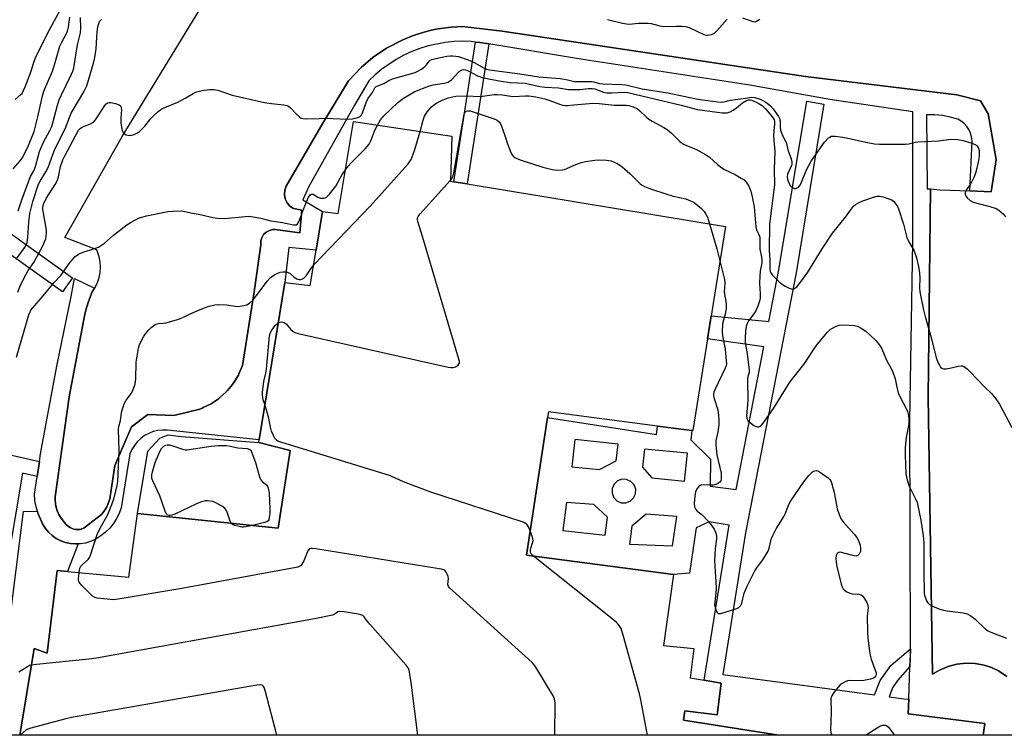
# Model space of a CAD drawing. Units: inches. Extents: x 1273762 to 1279762, y 505452 to 509453.
# Drawn here: x 1276090 to 1276430, y 505453 to 505700 of the extents above; entities that cross this region are included whole.
import ezdxf

# ---------------------------------------------------------------- set-up
doc = ezdxf.new("R2010")
doc.units = ezdxf.units.IN
doc.header["$MEASUREMENT"] = 0
for name, color, linetype in [('BLDG-Footprint', 5, 'Continuous'), ('CULTRL-Pad', 6, 'Continuous'), ('TRANS-Non Street Sidewalk', 7, 'Continuous'), ('TRANS-Parking Lot', 4, 'Continuous'), ('TRANS-Street Sidewalk', 7, 'Continuous'), ('Undefined', 1, 'Continuous')]:
    doc.layers.add(name, color=color, linetype=linetype)

msp = doc.modelspace()

# ---------------------------------------------------------------- linework, layer by layer
at = {"layer": 'BLDG-Footprint', "elevation": 349.88}
msp.add_lwpolyline([(1276244.19, 505643.2), (1276333.51, 505628.5), (1276322.23, 505557.94), (1276321.94, 505557.98), (1276310.08, 505559.51), (1276272.38, 505564.4), (1276272.07, 505562.41), (1276264.7, 505514.89), (1276315.62, 505508.14), (1276312.16, 505483.62), (1276322.59, 505482.61), (1276321.33, 505472.43), (1276326.16, 505471.63), (1276332.04, 505470.66), (1276330.64, 505459.67), (1276319.5, 505461.13), (1276319.03, 505457.85), (1276351.96, 505452.63), (1276089.68, 505452.66), (1276094.56, 505482.62), (1276099.11, 505481.01), (1276102.49, 505509.57), (1276106.15, 505509.23), (1276127.34, 505507.28), (1276130.33, 505529.27), (1276178.96, 505524.22), (1276183.08, 505551.09), (1276172.19, 505553.83), (1276172.33, 505554.71), (1276181.24, 505609.08), (1276190.03, 505608.03), (1276192.05, 505620.3), (1276194.25, 505633.68), (1276199.69, 505633.01), (1276204.96, 505664.77), (1276238.97, 505659.64), (1276238.48, 505644.14), (1276239.61, 505643.95)], close=True, dxfattribs=at)
at = {"layer": 'CULTRL-Pad'}
msp.add_lwpolyline([(1276183.08, 505551.09), (1276178.96, 505524.22), (1276130.33, 505529.27), (1276133.92, 505550.79), (1276138.01, 505555.3), (1276140.89, 505556.47), (1276145.35, 505555.92), (1276172.19, 505553.83)], close=True, dxfattribs=at)
at = {"layer": 'TRANS-Non Street Sidewalk'}
msp.add_lwpolyline([(1276251.76, 505691.55), (1276244.19, 505643.2), (1276239.61, 505643.95), (1276247.18, 505692.21), (1276248.67, 505692.03)], close=True, dxfattribs=at)
for points in [[(1276086.3, 505549.51), (1276096.4, 505547.28), (1276095.59, 505542.08), (1276090.56, 505543.19), (1276082.54, 505495.83)], [(1276085.88, 505489.64), (1276090.92, 505529.99), (1276095.68, 505530.08), (1276095.9, 505529.4), (1276096.72, 505527.3), (1276097.42, 505525.69), (1276098.37, 505524.22), (1276099.5, 505522.88), (1276100.79, 505521.69), (1276102.22, 505520.69), (1276103.78, 505519.87), (1276105.42, 505519.27), (1276107.13, 505518.88), (1276108.88, 505518.77), (1276109.76, 505518.75), (1276106.15, 505509.23), (1276102.49, 505509.57), (1276099.11, 505481.01), (1276094.56, 505482.62), (1276089.68, 505452.66), (1276076.29, 505452.66)]]:
    msp.add_lwpolyline(points, dxfattribs=at)
for points in [[(1276397.43, 505482.55, 0), (1276397.29, 505476.39, 0), (1276392.99, 505471.6, 0), (1276391.26, 505469.04, 0), (1276390.07, 505465.95, 0), (1276395.15, 505465.27, 0), (1276396.87, 505465.15, 0), (1276396.69, 505460.05, 0), (1276423.15, 505456.71, 0), (1276422.59, 505452.62, 0), (1276351.98, 505452.63, 0), (1276351.96, 505452.63, 0), (1276319.03, 505457.85, 0), (1276319.5, 505461.13, 0), (1276330.64, 505459.67, 0), (1276332.04, 505470.66, 0), (1276326.15, 505471.63, 0), (1276334.81, 505525.22, 0), (1276327.92, 505526.34, 0), (1276323.37, 505524.35, 0), (1276321.09, 505508.62, 0), (1276315.62, 505508.14, 0), (1276264.7, 505514.89, 0), (1276272.07, 505562.41, 0), (1276309.67, 505556.57, 0), (1276310.08, 505559.51, 0), (1276321.94, 505557.98, 0), (1276321.53, 505554.78, 0), (1276328.36, 505548.02, 0), (1276328.27, 505538.73, 0), (1276337.21, 505537.55, 0), (1276346.81, 505586.83, 0), (1276327.3, 505589.64, 0), (1276328.57, 505597.62, 0), (1276348.52, 505595.61, 0), (1276352.02, 505613.52, 0), (1276361.61, 505671.74, 0), (1276367.53, 505670.77, 0), (1276357.91, 505612.41, 0), (1276340.42, 505522.64, 0), (1276332.56, 505473.69, 0), (1276385, 505466.63, 0), (1276387.04, 505471.51, 0), (1276390.69, 505476.71, 0)], [(1276295.8, 505547.43, 0), (1276296.42, 505553.2, 0), (1276281.46, 505554.81, 0), (1276280.45, 505545.36, 0), (1276290, 505544.45, 0)], [(1276308.09, 505541.62, 0), (1276319.34, 505540.41, 0), (1276320.37, 505550.17, 0), (1276305.59, 505551.46, 0), (1276304.85, 505545.28, 0)], [(1276297.5, 505533.01, 0), (1276299.11, 505532.96, 0), (1276300.62, 505533.53, 0), (1276301.79, 505534.64, 0), (1276302.45, 505536.11, 0), (1276302.49, 505537.72, 0), (1276301.92, 505539.22, 0), (1276300.81, 505540.39, 0), (1276299.34, 505541.05, 0), (1276297.73, 505541.1, 0), (1276296.23, 505540.53, 0), (1276295.06, 505539.42, 0), (1276294.4, 505537.95, 0), (1276294.35, 505536.34, 0), (1276294.92, 505534.84, 0), (1276296.03, 505533.66, 0)], [(1276292.7, 505528.01, 0), (1276287.99, 505532.44, 0), (1276278.61, 505533.12, 0), (1276277.33, 505523.4, 0), (1276291.99, 505521.76, 0)], [(1276316.67, 505528.2, 0), (1276306.11, 505529, 0), (1276301.16, 505524.86, 0), (1276300.33, 505518.69, 0), (1276315.27, 505518.14, 0)]]:
    msp.add_polyline3d(points, close=True, dxfattribs=at)
at = {"layer": 'TRANS-Parking Lot'}
msp.add_polyline3d([(1276430.79, 505472.99, 0), (1276428.25, 505474.66, 0), (1276427.87, 505474.88, 0), (1276425.53, 505476.03, 0), (1276425.12, 505476.2, 0), (1276422.98, 505476.89, 0), (1276419.86, 505477.43, 0), (1276416.69, 505477.52, 0), (1276413.54, 505477.17, 0), (1276410.46, 505476.39, 0), (1276407.53, 505475.18, 0), (1276405.12, 505473.8, 0), (1276403.53, 505569.43, 0), (1276404.36, 505641.5, 0), (1276407.73, 505641.11, 0), (1276418.03, 505640.75, 0), (1276425.37, 505640.49, 0), (1276427.1, 505651.61, 0), (1276424.33, 505667.37, 0), (1276421.67, 505671.87, 0), (1276413.44, 505673.91, 0), (1276361.15, 505680.34, 0), (1276256.33, 505695.91, 0), (1276242.68, 505697.58, 0), (1276238.72, 505697.36, 0), (1276237.81, 505697.27, 0), (1276234.19, 505696.74, 0), (1276232.4, 505696.39, 0), (1276229.74, 505695.74, 0), (1276227.11, 505694.97, 0), (1276225.39, 505694.36, 0), (1276221.98, 505693.02, 0), (1276216.32, 505690.06, 0), (1276211.78, 505686.99, 0), (1276207.58, 505683.46, 0), (1276203.19, 505678.82, 0), (1276194.31, 505664.23, 0), (1276181.67, 505642.44, 0), (1276181.19, 505641.01, 0), (1276181.09, 505639.48, 0), (1276181.39, 505637.98, 0), (1276182.01, 505636.69, 0), (1276183, 505635.52, 0), (1276184.26, 505634.65, 0), (1276187.09, 505634.07, 0), (1276186.37, 505626.26, 0), (1276177.87, 505627.46, 0), (1276177, 505627.42, 0), (1276175.88, 505627.12, 0), (1276174.79, 505626.52, 0), (1276173.9, 505625.65, 0), (1276173.26, 505624.58, 0), (1276172.94, 505623.47, 0), (1276172.91, 505622.15, 0), (1276170.58, 505605.84, 0), (1276166.64, 505580.43, 0), (1276165.37, 505577.49, 0), (1276165.18, 505577.11, 0), (1276163.83, 505574.89, 0), (1276163.09, 505573.83, 0), (1276161.44, 505571.82, 0), (1276160.84, 505571.2, 0), (1276158.92, 505569.45, 0), (1276158.24, 505568.92, 0), (1276156.11, 505567.44, 0), (1276155.73, 505567.22, 0), (1276153.03, 505565.86, 0), (1276152.64, 505565.68, 0), (1276151.83, 505565.36, 0), (1276142.82, 505563.18, 0), (1276133.9, 505563.51, 0), (1276128.27, 505559.26, 0), (1276122.47, 505545.92, 0), (1276120.79, 505534.33, 0), (1276119.88, 505532.02, 0), (1276119.66, 505531.54, 0), (1276118.96, 505530.42, 0), (1276117.91, 505528.89, 0), (1276111.86, 505524.29, 0), (1276110.8, 505523.89, 0), (1276110.48, 505523.8, 0), (1276109.66, 505523.73, 0), (1276109.01, 505523.75, 0), (1276108.28, 505523.9, 0), (1276107.66, 505524.12, 0), (1276107, 505524.47, 0), (1276106.49, 505524.83, 0), (1276105.58, 505525.63, 0), (1276105.01, 505526.21, 0), (1276104.24, 505527.15, 0), (1276103.66, 505528, 0), (1276103.16, 505528.89, 0), (1276102.65, 505530.01, 0), (1276102.44, 505530.59, 0), (1276102.05, 505531.99, 0), (1276101.98, 505532.39, 0), (1276101.79, 505534.44, 0), (1276101.8, 505535.05, 0), (1276106.73, 505569.64, 0), (1276111.58, 505595.75, 0), (1276112.38, 505599.19, 0), (1276113.41, 505602.57, 0), (1276114.65, 505605.89, 0), (1276115.44, 505607.11, 0), (1276115.64, 505607.42, 0), (1276116.43, 505609.06, 0), (1276117.01, 505610.79, 0), (1276117.37, 505612.58, 0), (1276117.5, 505614.4, 0), (1276117.41, 505616.22, 0), (1276117.09, 505618.01, 0), (1276116.26, 505620.42, 0), (1276105.13, 505624.65, 0), (1276125.01, 505659.55, 0), (1276153.09, 505705.48, 0)], dxfattribs=at)
at = {"layer": 'TRANS-Street Sidewalk'}
msp.add_lwpolyline([(1276440.64, 505452.62), (1276422.59, 505452.62), (1276423.15, 505456.71), (1276396.69, 505460.05), (1276396.87, 505465.15), (1276397.29, 505476.39), (1276397.43, 505480.28), (1276397.43, 505482.55), (1276397.25, 505561.26), (1276398.33, 505623.2), (1276398.33, 505668.09), (1276369.6, 505672.4), (1276341.95, 505677.25), (1276282.07, 505686.5), (1276251.76, 505691.55), (1276248.67, 505692.03), (1276247.18, 505692.21), (1276245.68, 505692.36), (1276242.67, 505692.47), (1276239.66, 505692.37), (1276236.66, 505692.07), (1276230.76, 505690.87), (1276227.88, 505689.99), (1276225.07, 505688.91), (1276222.34, 505687.64), (1276219.69, 505686.2), (1276214.73, 505682.8), (1276212.42, 505680.86), (1276210.25, 505678.78), (1276205.31, 505670.34), (1276189.51, 505642.24), (1276187.45, 505637.7), (1276194.25, 505633.68), (1276192.05, 505620.3), (1276182.65, 505621.18), (1276181.24, 505609.08), (1276172.33, 505554.71), (1276140.6, 505558.08), (1276138.96, 505558.12), (1276137.33, 505557.95), (1276135.73, 505557.57), (1276134.2, 505556.98), (1276132.76, 505556.19), (1276131.43, 505555.23), (1276130.24, 505554.1), (1276129.21, 505552.82), (1276128.35, 505551.43), (1276127.68, 505549.93), (1276124.63, 505531.25), (1276123.95, 505529.33), (1276123.05, 505527.5), (1276121.96, 505525.78), (1276120.68, 505524.2), (1276119.22, 505522.77), (1276117.62, 505521.51), (1276115.88, 505520.45), (1276114.03, 505519.58), (1276112.36, 505519.07), (1276110.63, 505518.78), (1276109.76, 505518.75), (1276108.88, 505518.77), (1276107.13, 505518.88), (1276105.42, 505519.27), (1276103.78, 505519.87), (1276102.22, 505520.69), (1276100.79, 505521.69), (1276099.5, 505522.88), (1276098.37, 505524.22), (1276097.42, 505525.69), (1276096.72, 505527.3), (1276095.9, 505529.4), (1276095.68, 505530.08), (1276095.27, 505531.55), (1276094.85, 505533.77), (1276094.64, 505536.01), (1276095.59, 505542.08), (1276096.4, 505547.28), (1276096.8, 505549.84), (1276102.36, 505580.18), (1276107.39, 505604.24), (1276108.47, 505610.52), (1276115.44, 505607.11), (1276114.65, 505605.89), (1276113.41, 505602.57), (1276112.38, 505599.19), (1276111.58, 505595.75), (1276106.73, 505569.64), (1276101.8, 505535.05), (1276101.79, 505534.44), (1276101.98, 505532.39), (1276102.05, 505531.99), (1276102.44, 505530.59), (1276102.65, 505530.01), (1276103.16, 505528.89), (1276103.66, 505528), (1276104.24, 505527.15), (1276105.01, 505526.21), (1276105.58, 505525.63), (1276106.49, 505524.83), (1276107, 505524.47), (1276107.66, 505524.12), (1276108.28, 505523.9), (1276109.01, 505523.75), (1276109.66, 505523.73), (1276110.48, 505523.8), (1276110.8, 505523.89), (1276111.86, 505524.29), (1276117.91, 505528.89), (1276118.96, 505530.42), (1276119.66, 505531.54), (1276119.88, 505532.02), (1276120.79, 505534.33), (1276122.47, 505545.92), (1276128.27, 505559.26), (1276133.9, 505563.51), (1276142.82, 505563.18), (1276151.83, 505565.36), (1276152.64, 505565.68), (1276153.03, 505565.86), (1276155.73, 505567.22), (1276156.11, 505567.44), (1276158.24, 505568.92), (1276158.92, 505569.45), (1276160.84, 505571.2), (1276161.44, 505571.82), (1276163.09, 505573.83), (1276163.83, 505574.89), (1276165.18, 505577.11), (1276165.37, 505577.49), (1276166.64, 505580.43), (1276170.58, 505605.84), (1276172.91, 505622.15), (1276172.94, 505623.47), (1276173.26, 505624.58), (1276173.9, 505625.65), (1276174.79, 505626.52), (1276175.88, 505627.12), (1276177, 505627.42), (1276177.87, 505627.46), (1276186.37, 505626.26), (1276187.09, 505634.07), (1276184.26, 505634.65), (1276183, 505635.52), (1276182.01, 505636.69), (1276181.39, 505637.98), (1276181.09, 505639.48), (1276181.19, 505641.01), (1276181.67, 505642.44), (1276194.31, 505664.23), (1276203.19, 505678.82), (1276207.58, 505683.46), (1276211.78, 505686.99), (1276216.32, 505690.06), (1276221.98, 505693.02), (1276225.39, 505694.36), (1276227.11, 505694.97), (1276229.74, 505695.74), (1276232.4, 505696.39), (1276234.19, 505696.74), (1276237.81, 505697.27), (1276238.72, 505697.36), (1276242.68, 505697.58), (1276256.33, 505695.91), (1276361.15, 505680.34), (1276413.44, 505673.91), (1276421.67, 505671.87), (1276424.33, 505667.37), (1276427.1, 505651.61), (1276425.37, 505640.49), (1276418.03, 505640.75), (1276418.75, 505658.08), (1276418.6, 505659.42), (1276418.25, 505660.71), (1276417.69, 505661.94), (1276416.95, 505663.05), (1276416.04, 505664.04), (1276414.99, 505664.88), (1276413.82, 505665.53), (1276411.18, 505666.27), (1276408.5, 505666.77), (1276405.78, 505667.03), (1276403.04, 505667.06), (1276403.29, 505641.5), (1276404.36, 505641.5), (1276403.53, 505569.43), (1276405.12, 505473.8), (1276407.53, 505475.18), (1276410.46, 505476.39), (1276413.54, 505477.17), (1276416.69, 505477.52), (1276419.86, 505477.43), (1276422.98, 505476.89), (1276425.12, 505476.2), (1276425.53, 505476.03), (1276427.87, 505474.88), (1276428.25, 505474.66), (1276430.79, 505472.99)], dxfattribs=at)
msp.add_lwpolyline([(1276107.81, 505610.77), (1276104.32, 505605.89), (1276061.08, 505636.74), (1276044.79, 505646.67), (1276047.92, 505651.79), (1276064.47, 505641.69)], close=True, dxfattribs=at)
at = {"layer": 'Undefined'}
for points, elevation in [([(1276088, 505672.37), (1276090, 505674.06), (1276090.38, 505674.48), (1276090.81, 505675.19), (1276091.48, 505676.76), (1276093.51, 505682.16), (1276094.48, 505685.28), (1276095.03, 505686.73), (1276099.36, 505695.42), (1276103.56, 505703.24)], 338), ([(1276087.35, 505648.41), (1276089.79, 505651.12), (1276090.47, 505652.05), (1276091.17, 505653.33), (1276092.67, 505656.51), (1276094.53, 505661.34), (1276095.84, 505666.35), (1276097.5, 505673.59), (1276097.98, 505675.2), (1276100.89, 505682.13), (1276101.59, 505684.3), (1276103.47, 505690.76), (1276104.22, 505692.35), (1276105.58, 505694.73), (1276106.1, 505696.01), (1276106.44, 505697.37), (1276106.88, 505700.82)], 340), ([(1276088.47, 505617.33), (1276091.22, 505621.13), (1276091.79, 505622.14), (1276092.11, 505622.94), (1276092.43, 505624.63), (1276092.76, 505629.94), (1276093.14, 505632.95), (1276094.13, 505637.08), (1276096.13, 505643.11), (1276096.62, 505644.13), (1276098.61, 505647.41), (1276099.37, 505648.88), (1276100, 505650.41), (1276101.45, 505654.56), (1276103.18, 505658.19), (1276105.29, 505662.19), (1276107.4, 505667.63), (1276108.03, 505668.81), (1276111.74, 505674.99), (1276112.74, 505677.07), (1276115.09, 505684.89), (1276115.59, 505686.85), (1276116.01, 505689.9), (1276116.21, 505693.95), (1276116.39, 505695.73), (1276116.62, 505697.5), (1276116.92, 505698.63), (1276117.31, 505699.39), (1276117.84, 505700.05)], 344), ([(1276089.06, 505633.92), (1276090.33, 505637.69), (1276092.71, 505644.24), (1276093.37, 505645.69), (1276094.46, 505647.75), (1276095.06, 505649.17), (1276096.48, 505654.33), (1276097.06, 505656.01), (1276097.66, 505657.34), (1276100.01, 505661.62), (1276100.66, 505663.02), (1276101.08, 505664.3), (1276102.66, 505670.34), (1276103.26, 505672.19), (1276103.9, 505673.7), (1276107.49, 505681.07), (1276107.93, 505682.15), (1276108.26, 505683.24), (1276109.59, 505691.29), (1276110.63, 505695.34), (1276110.71, 505696.97), (1276110.59, 505700.66)], 342), ([(1276292.8, 505700.01), (1276297.89, 505698.73), (1276299.31, 505698.45), (1276300.4, 505698.42), (1276303.47, 505698.68), (1276306.74, 505698.78), (1276307.88, 505698.63), (1276310.84, 505697.8), (1276312.13, 505697.57), (1276316.4, 505697.69), (1276318.42, 505697.68), (1276319.84, 505697.57), (1276321.19, 505697.15), (1276326.07, 505694.85), (1276326.82, 505694.61), (1276327.34, 505694.55), (1276328.7, 505694.79), (1276329.68, 505695.28), (1276330.49, 505696.05), (1276334.14, 505700.17)], 344), ([(1276339.38, 505700.63), (1276342.98, 505699.29), (1276343.77, 505699.23), (1276344.27, 505699.38), (1276345.46, 505700.14)], 344), ([(1276088.99, 505605.79), (1276089.9, 505608.13), (1276091.81, 505611.99), (1276092.53, 505613.25), (1276094.43, 505615.98), (1276095.44, 505617.75), (1276097.5, 505621.59), (1276098.21, 505623.16), (1276098.57, 505624.25), (1276098.84, 505626.01), (1276098.82, 505627.19), (1276098.43, 505629.81), (1276097.6, 505634.3), (1276097.63, 505635.24), (1276097.93, 505636.4), (1276098.77, 505638.19), (1276101.85, 505643.02), (1276102.55, 505644.25), (1276102.97, 505645.59), (1276103.67, 505649.22), (1276104.47, 505651.47), (1276105.17, 505652.93), (1276109.94, 505661.7), (1276110.45, 505662.36), (1276110.89, 505662.7), (1276111.66, 505663.06), (1276114.11, 505663.95), (1276115.06, 505664.53), (1276115.8, 505665.37), (1276116.96, 505667.03), (1276118.95, 505670.3), (1276119.48, 505670.89), (1276120.07, 505671.24), (1276120.54, 505671.34), (1276121.06, 505671.33), (1276122.71, 505671), (1276123.97, 505670.52), (1276124.49, 505670.01), (1276124.7, 505669.56), (1276124.78, 505668.78), (1276124.53, 505665.96), (1276124.55, 505664.28), (1276124.73, 505662.81), (1276124.98, 505661.66), (1276125.31, 505660.89), (1276125.77, 505660.43), (1276126.43, 505660.11), (1276127.4, 505659.93), (1276128.36, 505660.02), (1276129.2, 505660.3), (1276130.26, 505660.83), (1276130.96, 505661.33), (1276132.78, 505663.1), (1276134.91, 505665.78), (1276135.68, 505666.64), (1276137.48, 505668.21), (1276138.69, 505669.08), (1276139.72, 505669.57), (1276144.26, 505671.39), (1276146.82, 505672.77), (1276149.56, 505674.46), (1276150.34, 505674.85), (1276152.61, 505675.49), (1276155.23, 505675.84), (1276156.65, 505675.84), (1276158.02, 505675.63), (1276162.99, 505673.89), (1276174.16, 505671.35), (1276176.65, 505670.96), (1276180.9, 505670.51), (1276182, 505670.27), (1276182.49, 505670.03), (1276183.15, 505669.5), (1276185.19, 505667.37), (1276186.24, 505666.4), (1276186.92, 505665.93), (1276187.43, 505665.74), (1276188.87, 505665.65), (1276193.06, 505665.83), (1276195.41, 505665.85), (1276202.82, 505665.57), (1276204.56, 505665.71), (1276206.5, 505666.12), (1276207.21, 505666.45), (1276207.56, 505666.79), (1276208.09, 505667.8), (1276209.37, 505671.26), (1276209.96, 505672.57), (1276211.56, 505674.82), (1276212.29, 505676.42), (1276212.83, 505676.9), (1276215.47, 505677.91), (1276217.19, 505678.94), (1276218.41, 505679.49), (1276226.22, 505681.74), (1276227.16, 505682.1), (1276228.43, 505682.85), (1276229.62, 505683.72), (1276230.22, 505684.33), (1276231.09, 505685.61), (1276231.42, 505685.91), (1276232.01, 505686.2), (1276233.41, 505686.56), (1276237.2, 505687.27), (1276238.37, 505687.42), (1276239.23, 505687.44), (1276240.37, 505687.36), (1276241.23, 505687.21), (1276244.59, 505686.11), (1276246.69, 505685.16), (1276250.09, 505683.14), (1276250.97, 505682.8), (1276251.95, 505682.59), (1276262.43, 505681.27), (1276268.98, 505680.17), (1276276.43, 505679.63), (1276278.47, 505679.28), (1276281.3, 505678.62), (1276282.33, 505678.56), (1276287.24, 505678.59), (1276288.08, 505678.47), (1276289.97, 505677.92), (1276291.09, 505677.72), (1276297.66, 505677.58), (1276299.13, 505677.46), (1276304.68, 505676.09), (1276313.61, 505674.62), (1276323.37, 505672.56), (1276325.57, 505672.18), (1276330.77, 505671.58), (1276332.21, 505671.48), (1276333.1, 505671.56), (1276335.31, 505672.14), (1276340.5, 505672.78), (1276342.39, 505673.17), (1276343.62, 505673.07), (1276345.48, 505672.49), (1276346.25, 505672.14), (1276347.5, 505671.4), (1276348.45, 505670.74), (1276349.08, 505670.17), (1276350, 505669.15), (1276350.87, 505667.99), (1276351.86, 505666.53), (1276352.25, 505665.77), (1276352.41, 505664.98), (1276352.4, 505662.79), (1276352.6, 505661.75), (1276353.17, 505660.23), (1276354.62, 505657.16), (1276355.05, 505654.96), (1276356.18, 505651.87), (1276356.47, 505650.74), (1276356.47, 505650.03), (1276356.36, 505649.54), (1276355, 505646.5), (1276354.88, 505645.67), (1276354.93, 505644.84), (1276355.3, 505643.77), (1276356.06, 505642.53), (1276356.64, 505641.94), (1276357.36, 505641.63), (1276357.88, 505641.62), (1276358.36, 505641.77), (1276358.79, 505642.08), (1276359.33, 505642.71), (1276359.85, 505643.73), (1276361.52, 505648.08), (1276363.1, 505651.02), (1276367.72, 505657.56), (1276369.17, 505659.05), (1276369.62, 505659.39), (1276370.11, 505659.63), (1276370.64, 505659.73), (1276371.48, 505659.72), (1276374.09, 505659.37), (1276376.95, 505658.81), (1276382.01, 505657.56), (1276385.08, 505657.05), (1276386.76, 505656.91), (1276395.79, 505656.86), (1276396.88, 505657.01), (1276399.17, 505657.59), (1276400.02, 505657.73), (1276407.14, 505658.05), (1276411.57, 505658.7), (1276413.79, 505658.56), (1276415.73, 505658.19), (1276418.73, 505657.31), (1276420.01, 505656.71), (1276420.46, 505656.36), (1276420.9, 505655.82), (1276421.15, 505655.18), (1276421.26, 505654.38), (1276421.26, 505652.98), (1276421.14, 505651.84), (1276420.45, 505648.66), (1276419.99, 505646.95), (1276419.43, 505645.59), (1276418.51, 505643.74), (1276418.05, 505642.97), (1276416.81, 505641.21), (1276416.4, 505640.25), (1276416.4, 505639.53), (1276416.61, 505639.06), (1276417.08, 505638.39), (1276418.09, 505637.4), (1276419.15, 505636.87), (1276424.86, 505635.43), (1276427.07, 505634.63), (1276428.07, 505634.06), (1276429.57, 505632.69), (1276430.35, 505631.83)], 346), ([(1276213.2, 505663.53), (1276214.32, 505665.35), (1276215.47, 505666.66), (1276220.25, 505671.32), (1276222.23, 505672.78), (1276226.19, 505675.12), (1276230.88, 505676.99), (1276232.54, 505677.45), (1276236.27, 505677.94), (1276237.64, 505678.38), (1276238.15, 505678.65), (1276238.78, 505679.14), (1276241.46, 505682.08), (1276242.13, 505682.51), (1276242.88, 505682.69), (1276243.59, 505682.64), (1276244.31, 505682.4), (1276247.82, 505680.56), (1276249.08, 505680.07), (1276251.62, 505679.49), (1276256.03, 505678.7), (1276259.14, 505678.28), (1276264.45, 505677.94), (1276265.84, 505677.68), (1276269.35, 505676.83), (1276271.08, 505676.67), (1276275.77, 505676.43), (1276279.27, 505675.85), (1276280.68, 505675.79), (1276283.22, 505675.83), (1276286.24, 505676.14), (1276287.4, 505676.16), (1276288.37, 505675.99), (1276291.38, 505674.92), (1276292.51, 505674.67), (1276294.28, 505674.64), (1276298.65, 505674.83), (1276299.73, 505674.78), (1276318.17, 505670.42), (1276323.88, 505668.85), (1276332.43, 505667.78), (1276334.06, 505667.75), (1276335.11, 505668.05), (1276336.13, 505668.63), (1276337.35, 505669.48), (1276339.42, 505671.24), (1276340.76, 505671.95), (1276341.45, 505672.21), (1276342.1, 505672.24), (1276342.61, 505672.12), (1276344.88, 505671.1), (1276346.16, 505670.31), (1276347.36, 505669.14), (1276349.79, 505666.23), (1276350.31, 505665.38), (1276350.5, 505664.72), (1276350.52, 505663.92), (1276350.22, 505661.44), (1276350.16, 505659.89), (1276350.22, 505658.23), (1276350.58, 505654.36), (1276350.37, 505648.25), (1276350.43, 505642.72), (1276350.29, 505641.13), (1276349.39, 505634.72), (1276348.73, 505629.25), (1276348.63, 505620.25), (1276348.87, 505616.9), (1276348.88, 505614.02), (1276349, 505612.95), (1276349.2, 505612.45), (1276349.67, 505611.78), (1276352.09, 505609.32), (1276353.21, 505608.45), (1276354.18, 505607.82), (1276355.49, 505607.16), (1276356.28, 505606.88), (1276356.79, 505606.83), (1276357.16, 505606.91), (1276357.55, 505607.12), (1276358.14, 505607.64), (1276359.58, 505609.37), (1276362.04, 505612.7), (1276366.91, 505620.74), (1276370.55, 505626.13), (1276375.05, 505631.68), (1276377.35, 505634.93), (1276377.89, 505635.55), (1276378.51, 505636.07), (1276379.7, 505636.77), (1276380.97, 505637.34), (1276384.68, 505638.61), (1276386.01, 505638.93), (1276386.85, 505638.91), (1276387.99, 505638.66), (1276389.99, 505638.08), (1276391.05, 505637.63), (1276391.69, 505637.13), (1276392.2, 505636.51), (1276392.96, 505635.36), (1276393.34, 505634.61), (1276395.01, 505629.23), (1276396.2, 505624.68), (1276396.93, 505623.12), (1276398.61, 505620.25), (1276399.52, 505617.65), (1276400.29, 505614.68), (1276400.63, 505612.48), (1276400.73, 505610.76), (1276400.64, 505607.29), (1276400.74, 505605.91), (1276402.02, 505599.61), (1276402.56, 505597.35), (1276404.41, 505590.85), (1276406.37, 505583.19), (1276407.09, 505581.27), (1276407.46, 505580.5), (1276407.9, 505579.82), (1276408.26, 505579.5), (1276408.48, 505579.4), (1276408.98, 505579.31), (1276409.81, 505579.32), (1276411.54, 505579.57), (1276413.98, 505580.23), (1276415.02, 505580.36), (1276415.51, 505580.27), (1276415.97, 505580.05), (1276417.06, 505579.23), (1276418.11, 505578.23), (1276422.95, 505573.13), (1276425.51, 505570.73), (1276427, 505568.94), (1276428.28, 505567.03), (1276432.5, 505559.05)], 348), ([(1276238.49, 505644.48), (1276238.93, 505645.05), (1276239.28, 505645.67), (1276239.67, 505647), (1276243.19, 505667.25), (1276243.52, 505667.97), (1276243.92, 505668.3), (1276244.53, 505668.46), (1276245.29, 505668.41), (1276246.72, 505668.01), (1276253.55, 505665.72), (1276254.58, 505665.25), (1276255.33, 505664.62), (1276255.78, 505663.97), (1276256.13, 505663.19), (1276257.26, 505659.89), (1276258.14, 505657.02), (1276259.38, 505654), (1276259.78, 505653.23), (1276260.11, 505652.78), (1276260.69, 505652.31), (1276261.36, 505651.95), (1276262.96, 505651.37), (1276270.36, 505649), (1276273.59, 505648.17), (1276274.42, 505648.04), (1276275.59, 505647.98), (1276277.05, 505648.03), (1276277.88, 505648.19), (1276281.76, 505649.88), (1276283.74, 505650.56), (1276285.18, 505650.89), (1276288.36, 505651.35), (1276289.82, 505651.47), (1276292.46, 505651.41), (1276294.03, 505651.15), (1276296.07, 505650.24), (1276297.04, 505649.69), (1276297.73, 505649.2), (1276300.5, 505646.73), (1276304.08, 505643.25), (1276304.75, 505642.69), (1276305.5, 505642.26), (1276307.93, 505641.33), (1276312.86, 505639.7), (1276315.46, 505638.97), (1276319.79, 505638), (1276321.41, 505637.38), (1276322.68, 505636.7), (1276325.21, 505634.71), (1276326.2, 505633.67), (1276326.79, 505632.71), (1276327.27, 505631.69), (1276328, 505629.41)], 352), ([(1276202.19, 505648.06), (1276203.14, 505649.33), (1276204.1, 505650.42), (1276208.94, 505655.31), (1276210.33, 505656.86), (1276210.98, 505658.05), (1276212.48, 505661.95), (1276213.2, 505663.53)], 348), ([(1276191.21, 505615.22), (1276210.76, 505635.52), (1276223.87, 505650.1), (1276224.85, 505651.57), (1276225.63, 505653.45), (1276226.2, 505655.12), (1276227.96, 505661.3)], 350), ([(1276088.48, 505583.27), (1276092.79, 505597.93), (1276093.05, 505598.72), (1276093.42, 505599.49), (1276094.08, 505600.37), (1276097.72, 505604.51), (1276101.48, 505609.07), (1276103.8, 505611.5), (1276106.83, 505615.79), (1276107.92, 505617.21), (1276108.73, 505618.08), (1276109.89, 505618.89), (1276111.15, 505619.53), (1276115.77, 505620.96), (1276116.82, 505621.37), (1276117.55, 505621.76), (1276118.89, 505622.71), (1276122.03, 505625.43), (1276126.66, 505629), (1276128.12, 505629.96), (1276130.7, 505631.34), (1276131.78, 505631.72), (1276133.45, 505632.14), (1276140.76, 505633.59), (1276142.47, 505633.78), (1276145.45, 505633.83), (1276146.62, 505633.7), (1276149.31, 505633.02), (1276152.5, 505632.5), (1276156.36, 505631.58), (1276157.8, 505631.37), (1276160.46, 505631.27), (1276167.54, 505631.93), (1276168.72, 505631.99), (1276169.58, 505631.93), (1276172.97, 505631.29), (1276176.44, 505630.46), (1276180.45, 505629.84), (1276184.2, 505629.06), (1276185.09, 505629.06), (1276185.64, 505629.38), (1276186.05, 505630.03), (1276188.1, 505635.64), (1276189.44, 505638.59), (1276190.02, 505639.46), (1276190.38, 505639.69), (1276190.97, 505639.68), (1276192.64, 505638.59), (1276193.51, 505638.29), (1276194.62, 505638.24), (1276195.15, 505638.34), (1276195.63, 505638.57), (1276196.64, 505639.58), (1276198.83, 505642.45), (1276201.07, 505646.39), (1276202.19, 505648.06)], 348), ([(1276178.96, 505595.14), (1276179.58, 505595.37), (1276180.08, 505595.46), (1276180.57, 505595.44), (1276181.02, 505595.28), (1276181.64, 505594.78), (1276183.33, 505592.82), (1276183.94, 505592.25), (1276184.67, 505591.84), (1276185.8, 505591.5), (1276237.68, 505579.9), (1276238.56, 505579.75), (1276239.42, 505579.74), (1276240.18, 505579.97), (1276241.08, 505580.49), (1276241.4, 505580.83), (1276241.57, 505581.25), (1276241.56, 505581.76), (1276241.39, 505582.6), (1276228.76, 505625.04), (1276227.17, 505630.15), (1276227.04, 505630.93), (1276227.12, 505631.46), (1276227.34, 505631.96), (1276228.02, 505632.88), (1276238.49, 505644.48)], 352), ([(1276328, 505629.41), (1276330.57, 505620.75), (1276331.61, 505616.64)], 352), ([(1276110.08, 505508.87), (1276110.37, 505510.38), (1276110.73, 505511.11), (1276111.29, 505511.7), (1276113.2, 505513.37), (1276113.72, 505514.04), (1276113.98, 505514.54), (1276116.39, 505522.06), (1276117.28, 505523.95), (1276120.09, 505528.96), (1276121.48, 505532.43), (1276122.12, 505534.37), (1276123.15, 505538.36), (1276123.47, 505540.37), (1276123.97, 505550.89), (1276123.77, 505558.47), (1276123.88, 505559.3), (1276124.37, 505561.41), (1276124.73, 505564.21), (1276125.21, 505565.84), (1276125.86, 505567.43), (1276126.41, 505568.4), (1276128.17, 505570.9), (1276128.77, 505572.18), (1276129.45, 505574.04), (1276129.66, 505574.85), (1276129.75, 505575.71), (1276129.87, 505581.54), (1276130.63, 505586.41), (1276130.94, 505587.52), (1276131.53, 505588.82), (1276132.36, 505590.35), (1276133.04, 505591.32), (1276134.18, 505592.7), (1276135.02, 505593.55), (1276135.93, 505594.3), (1276136.64, 505594.69), (1276137.6, 505594.92), (1276139.34, 505595.03), (1276140.19, 505595.18), (1276144.09, 505596.27), (1276145.16, 505596.68), (1276149.59, 505598.77), (1276153.16, 505600.22), (1276155.09, 505600.89), (1276157.02, 505601.39), (1276158.15, 505601.55), (1276161.05, 505601.38), (1276165, 505600.83), (1276166.42, 505600.99), (1276168.07, 505601.44), (1276169.03, 505601.99), (1276170.29, 505603.11), (1276172.28, 505605.64), (1276175.09, 505609.56), (1276176.3, 505610.85), (1276177.73, 505611.86), (1276178.77, 505612.39), (1276179.56, 505612.66), (1276180.61, 505612.85), (1276181.65, 505612.85), (1276182.39, 505612.61), (1276183.07, 505612.21), (1276184.46, 505610.93), (1276185.34, 505610.36), (1276186.05, 505610.13), (1276186.8, 505610.19), (1276187.29, 505610.36), (1276187.76, 505610.63), (1276188.57, 505611.42), (1276190.18, 505613.88), (1276191.21, 505615.22)], 350), ([(1276174.35, 505567.05), (1276173.79, 505568.54), (1276173.58, 505569.38), (1276173.46, 505570.24), (1276173.48, 505571.11), (1276173.99, 505574.86), (1276174.67, 505577.72), (1276174.9, 505579.13), (1276175.92, 505590.73), (1276176.25, 505591.86), (1276176.79, 505592.9), (1276178.02, 505594.4), (1276178.96, 505595.14)], 352), ([(1276266, 505523.3), (1276265.41, 505524.68), (1276264.97, 505525.4), (1276264.33, 505525.92), (1276263.55, 505526.27), (1276231.74, 505536.65), (1276222.2, 505540.17), (1276218.47, 505541.94), (1276217.36, 505542.37), (1276180.16, 505553.8), (1276178.8, 505554.32), (1276178.33, 505554.62), (1276177.82, 505555.22), (1276177.29, 505556.18), (1276176.61, 505557.73), (1276176.26, 505559.09), (1276175.68, 505562.19), (1276174.35, 505567.05)], 352), ([(1276162.73, 505525.91), (1276162.19, 505527.02), (1276161.12, 505530.04), (1276160.73, 505530.79), (1276160.38, 505531.2), (1276159.47, 505531.86), (1276157.41, 505532.97), (1276156.34, 505533.38), (1276155.27, 505533.59), (1276154.46, 505533.67), (1276153.65, 505533.62), (1276152.07, 505533.18), (1276150.48, 505532.52), (1276143.25, 505529.1), (1276142.17, 505528.67), (1276141.64, 505528.56), (1276141.14, 505528.58), (1276140.7, 505528.75), (1276140.52, 505528.91), (1276140.23, 505529.33), (1276139.89, 505530.09), (1276138.01, 505535.34), (1276135.56, 505540.56), (1276135.29, 505541.38), (1276135.21, 505541.9), (1276135.23, 505542.64), (1276135.43, 505543.67), (1276136.4, 505546.86), (1276138.16, 505550.99), (1276138.58, 505551.75), (1276139.13, 505552.36), (1276139.56, 505552.66), (1276140.04, 505552.87), (1276140.56, 505552.97), (1276141.37, 505552.98), (1276142.51, 505552.71), (1276145.88, 505551.51), (1276146.73, 505551.33), (1276147.31, 505551.32), (1276155.72, 505552.52), (1276158.32, 505552.73), (1276161.01, 505552.73), (1276162.36, 505552.6), (1276164.97, 505551.98), (1276168.19, 505551.7), (1276168.87, 505551.53), (1276169.49, 505551.21), (1276171.1, 505546.94), (1276172.21, 505542.71), (1276172.58, 505541.62), (1276172.97, 505540.9), (1276173.46, 505540.26), (1276174.94, 505539.14), (1276175.21, 505538.75), (1276175.49, 505538.05), (1276175.77, 505536.41), (1276176.02, 505530.76), (1276175.99, 505529.3), (1276175.84, 505527.89), (1276175.65, 505527.13), (1276175.41, 505526.72), (1276175.01, 505526.42), (1276174.23, 505526.13), (1276170, 505525.15)], 352), ([(1276170, 505525.15), (1276167.77, 505524.66), (1276166.89, 505524.57), (1276166.33, 505524.6), (1276164.95, 505524.85), (1276163.89, 505525.14), (1276163.18, 505525.46), (1276162.73, 505525.91)], 352), ([(1276267.14, 505514.57), (1276266.41, 505515.34), (1276266.19, 505515.77), (1276266.09, 505516.22), (1276266.09, 505516.69), (1276266.2, 505517.24), (1276266.88, 505519.17), (1276267.03, 505520), (1276266.83, 505521.11), (1276266, 505523.3)], 352), ([(1276274.59, 505452.64), (1276274.63, 505463.77), (1276274.46, 505465.21), (1276274, 505466.27), (1276267.93, 505476.16), (1276267.26, 505477.14), (1276266.68, 505477.81), (1276239.15, 505502.62), (1276238.11, 505503.64), (1276237.79, 505504.09), (1276237.58, 505504.73), (1276237.82, 505506.76), (1276237.68, 505507.55), (1276237.37, 505508.32), (1276236.97, 505509.05), (1276236.64, 505509.46), (1276236.22, 505509.77), (1276235.43, 505510.04), (1276234.56, 505510.21), (1276191.93, 505517.08), (1276190.77, 505517.23), (1276190.23, 505517.22), (1276189.77, 505517.09), (1276189.59, 505516.95), (1276189.16, 505516.35), (1276187.76, 505512.88), (1276187.15, 505511.72), (1276186.68, 505511.21), (1276186.2, 505510.95), (1276185.66, 505510.77), (1276145.59, 505503.36), (1276123.64, 505499.62), (1276121.8, 505499.46), (1276119.78, 505499.63), (1276116.33, 505500.06), (1276115.52, 505500.27), (1276114.8, 505500.69), (1276110.83, 505504.68), (1276110.13, 505505.57), (1276109.95, 505506.07), (1276109.89, 505506.62), (1276110.08, 505508.87)], 350), ([(1276306.6, 505452.64), (1276306.44, 505453.2), (1276304.29, 505464.91), (1276303.85, 505466.94), (1276298.17, 505487.27), (1276297.75, 505488.7), (1276297.43, 505489.51), (1276297.03, 505490.2), (1276296.39, 505491.05), (1276295.82, 505491.65), (1276294.92, 505492.43), (1276267.14, 505514.57)], 352), ([(1276227.25, 505452.65), (1276224.92, 505470.86), (1276224.48, 505473.73), (1276224.17, 505475.12), (1276223.83, 505475.89), (1276223.14, 505476.83), (1276210.55, 505491.03), (1276209.43, 505492.39), (1276208.65, 505493.62), (1276208.19, 505494.03), (1276207.45, 505494.3), (1276206.62, 505494.47), (1276201.69, 505495.26), (1276200.04, 505495.39), (1276199.58, 505495.27), (1276198.66, 505494.58), (1276197.68, 505494.17), (1276191.46, 505492.9), (1276116.1, 505479.33), (1276113.46, 505478.97), (1276095.34, 505477.12), (1276093.63, 505476.89)], 348), ([(1276093.63, 505476.89), (1276093.01, 505476.72), (1276092.23, 505476.34), (1276089.32, 505474.46)], 348), ([(1276178.46, 505452.65), (1276174.43, 505468.07), (1276174.07, 505469.17), (1276173.65, 505469.79), (1276172.97, 505470.04), (1276171.55, 505469.93), (1276107.44, 505458.82), (1276105.49, 505458.36), (1276092.95, 505455.01), (1276092.15, 505454.67), (1276091.67, 505454.36), (1276089.77, 505452.66)], 346)]:
    msp.add_lwpolyline(points, dxfattribs=dict(at, elevation=elevation))
for points in [[(1276227.96, 505661.3, 350), (1276229.06, 505665.21, 350), (1276229.53, 505666.61, 350), (1276230.42, 505668.05, 350), (1276231.88, 505669.77, 350), (1276232.51, 505670.29, 350), (1276233.45, 505670.92, 350), (1276235.41, 505672, 350), (1276237.7, 505672.91, 350), (1276239.3, 505673.32, 350), (1276240.38, 505673.51, 350), (1276243.96, 505673.65, 350), (1276248.7, 505673.44, 350), (1276253.6, 505674.04, 350), (1276254.74, 505674.1, 350), (1276256.43, 505673.98, 350), (1276258.55, 505673.58, 350), (1276260.16, 505673.4, 350), (1276264.41, 505673.65, 350), (1276265.53, 505673.64, 350), (1276267.98, 505673.3, 350), (1276271.14, 505672.55, 350), (1276272.78, 505672.01, 350), (1276276.53, 505670.58, 350), (1276277.34, 505670.35, 350), (1276278.11, 505670.23, 350), (1276278.9, 505670.24, 350), (1276281.11, 505670.53, 350), (1276287.8, 505671.07, 350), (1276289.88, 505670.94, 350), (1276295.12, 505670.4, 350), (1276299.21, 505670.37, 350), (1276300.07, 505670.3, 350), (1276301.67, 505669.85, 350), (1276303.15, 505669.15, 350), (1276303.94, 505668.48, 350), (1276306.12, 505666.31, 350), (1276306.99, 505665.57, 350), (1276308.23, 505664.82, 350), (1276312.23, 505662.68, 350), (1276313.4, 505661.94, 350), (1276314.92, 505660.73, 350), (1276317.75, 505657.89, 350), (1276319.02, 505656.93, 350), (1276320.03, 505656.43, 350), (1276323.29, 505655.19, 350), (1276326.64, 505653.4, 350), (1276328.06, 505652.42, 350), (1276330.77, 505649.88, 350), (1276332.26, 505648.72, 350), (1276333.23, 505648.16, 350), (1276336.93, 505646.39, 350), (1276339, 505645.22, 350), (1276339.97, 505644.56, 350), (1276340.71, 505643.79, 350), (1276341.56, 505642.45, 350), (1276342.26, 505640.67, 350), (1276342.79, 505638.76, 350), (1276343.39, 505635.29, 350), (1276343.97, 505628.38, 350), (1276344.27, 505627.27, 350), (1276345.1, 505625.66, 350), (1276345.37, 505624.74, 350), (1276345.44, 505623.95, 350), (1276345.45, 505620.59, 350), (1276346.03, 505617.9, 350), (1276346.15, 505616.87, 350), (1276346.07, 505615.88, 350), (1276345.54, 505613.03, 350), (1276345.39, 505611.24, 350), (1276345.33, 505608.91, 350), (1276345.57, 505605.23, 350), (1276345.5, 505603.79, 350), (1276345.37, 505602.96, 350), (1276344.71, 505600.88, 350), (1276343.97, 505599.3, 350), (1276343.04, 505597.81, 350), (1276341.47, 505595.81, 350), (1276340.97, 505594.96, 350), (1276340.64, 505593.89, 350), (1276340.44, 505592.44, 350), (1276340.28, 505589.75, 350), (1276340.32, 505588.34, 350), (1276341.08, 505584.4, 350), (1276341.72, 505578.83, 350), (1276341.69, 505578, 350), (1276341.23, 505576.6, 350), (1276341.09, 505575.57, 350), (1276341.3, 505568.33, 350), (1276340.78, 505563.06, 350), (1276340.86, 505562.27, 350), (1276341.03, 505561.82, 350), (1276341.31, 505561.39, 350), (1276342.62, 505560.24, 350), (1276343.35, 505559.73, 350), (1276344.1, 505559.33, 350), (1276344.6, 505559.21, 350), (1276345.08, 505559.24, 350), (1276345.53, 505559.45, 350), (1276345.94, 505559.81, 350), (1276346.85, 505560.97, 350), (1276350.31, 505565.9, 350), (1276354.24, 505572.28, 350), (1276355.83, 505574.69, 350), (1276356.88, 505576.11, 350), (1276360.66, 505580.77, 350), (1276364.92, 505587.21, 350), (1276368.72, 505591.81, 350), (1276369.75, 505592.86, 350), (1276370.47, 505593.35, 350), (1276371.51, 505593.9, 350), (1276372.86, 505594.41, 350), (1276374.01, 505594.5, 350), (1276376.36, 505594.42, 350), (1276378.11, 505594.3, 350), (1276379.21, 505594.03, 350), (1276380.44, 505593.38, 350), (1276382.07, 505592.27, 350), (1276383.58, 505590.94, 350), (1276385.6, 505588.91, 350), (1276386.87, 505587.37, 350), (1276387.63, 505586.19, 350), (1276389.21, 505582.3, 350), (1276390.94, 505579.12, 350), (1276391.41, 505578.08, 350), (1276392.14, 505575.83, 350), (1276392.73, 505572.91, 350), (1276393.27, 505571.03, 350), (1276393.72, 505569.99, 350), (1276395.98, 505565.61, 350), (1276396.4, 505564.51, 350), (1276396.78, 505563.1, 350), (1276396.96, 505561.95, 350), (1276396.93, 505560.21, 350), (1276396.03, 505555.58, 350), (1276395.63, 505552.2, 350), (1276395.61, 505549.44, 350), (1276395.86, 505543.04, 350), (1276396.2, 505541.39, 350), (1276396.92, 505538.97, 350), (1276399.1, 505534.62, 350), (1276399.74, 505533.05, 350), (1276401.06, 505526.98, 350), (1276401.85, 505521.57, 350), (1276402.06, 505519.29, 350), (1276402.05, 505509.18, 350), (1276402.22, 505501.83, 350), (1276402.37, 505500.98, 350), (1276402.62, 505500.16, 350), (1276403.06, 505499.11, 350), (1276403.49, 505498.4, 350), (1276404.09, 505497.84, 350), (1276404.84, 505497.42, 350), (1276407.28, 505496.35, 350), (1276408.39, 505495.96, 350), (1276410.12, 505495.64, 350), (1276415.68, 505494.95, 350), (1276417.09, 505494.62, 350), (1276418.3, 505493.92, 350), (1276419.88, 505492.72, 350), (1276423.37, 505489.36, 350), (1276424.27, 505488.75, 350), (1276425.24, 505488.24, 350), (1276430.68, 505486.22, 350)], [(1276331.61, 505616.64, 352), (1276333.19, 505610.17, 352), (1276333.26, 505609.01, 352), (1276333.08, 505605.81, 352), (1276333.77, 505601.85, 352), (1276333.72, 505600.17, 352), (1276333.47, 505598.22, 352), (1276332.5, 505594.79, 352), (1276332.37, 505592.16, 352), (1276332.47, 505590.71, 352), (1276333.37, 505586.06, 352), (1276333.82, 505581.93, 352), (1276333.84, 505581.11, 352), (1276333.72, 505580.3, 352), (1276333.42, 505579.48, 352), (1276329.81, 505572.02, 352), (1276329.49, 505571.22, 352), (1276329.35, 505570.43, 352), (1276329.39, 505569.9, 352), (1276329.6, 505569.07, 352), (1276330.86, 505565.15, 352), (1276331.16, 505563.11, 352), (1276331.25, 505561.36, 352), (1276331.19, 505559.89, 352), (1276330.88, 505557.52, 352), (1276330.24, 505554.36, 352), (1276330.18, 505552.94, 352), (1276330.56, 505549.58, 352), (1276332.01, 505543.2, 352), (1276332.08, 505542.38, 352), (1276332.05, 505541.31, 352), (1276331.87, 505540.58, 352), (1276331.6, 505540.14, 352), (1276330.94, 505539.64, 352), (1276330.14, 505539.3, 352), (1276329.3, 505539.12, 352), (1276328.43, 505539.06, 352), (1276325.22, 505539.13, 352), (1276324.78, 505538.97, 352), (1276324.37, 505538.65, 352), (1276323.67, 505537.8, 352), (1276323.18, 505536.79, 352), (1276322.91, 505535.34, 352), (1276322.69, 505532.69, 352), (1276322.82, 505531.6, 352), (1276323.26, 505530.71, 352), (1276323.76, 505530.12, 352), (1276325.33, 505528.93, 352), (1276325.96, 505528.37, 352), (1276328.25, 505525.86, 352), (1276329.59, 505523.88, 352), (1276330.07, 505522.82, 352), (1276330.39, 505521.7, 352), (1276330.43, 505520.54, 352), (1276329.99, 505517.22, 352), (1276329.68, 505512.89, 352), (1276330.23, 505505.61, 352), (1276330.31, 505503.32, 352), (1276330.24, 505501.9, 352), (1276329.84, 505498.76, 352), (1276329.78, 505497.75, 352), (1276329.96, 505496.7, 352), (1276330.32, 505495.68, 352), (1276330.68, 505495.04, 352), (1276331, 505494.77, 352), (1276331.45, 505494.68, 352), (1276331.96, 505494.75, 352), (1276337.4, 505496.43, 352), (1276338.17, 505496.8, 352), (1276338.74, 505497.33, 352), (1276339.2, 505498.31, 352), (1276339.98, 505501.79, 352), (1276341.03, 505504.22, 352), (1276343.64, 505509.51, 352), (1276344.32, 505510.51, 352), (1276346.43, 505513.25, 352), (1276348.23, 505516.24, 352), (1276348.66, 505517.28, 352), (1276349.32, 505520.26, 352), (1276349.85, 505521.62, 352), (1276351.07, 505524.02, 352), (1276352.66, 505526.46, 352), (1276353.71, 505528.27, 352), (1276354.22, 505529.34, 352), (1276355.47, 505532.35, 352), (1276356.14, 505533.61, 352), (1276360.67, 505540.25, 352), (1276362.33, 505542.38, 352), (1276363.12, 505543.27, 352), (1276363.57, 505543.63, 352), (1276364, 505543.86, 352), (1276364.92, 505544.08, 352), (1276365.66, 505543.92, 352), (1276366.39, 505543.5, 352), (1276369.01, 505541.59, 352), (1276369.62, 505541, 352), (1276369.93, 505540.55, 352), (1276370.34, 505539.52, 352), (1276371.13, 505536.48, 352), (1276372.08, 505530.85, 352), (1276372.8, 505528.92, 352), (1276373.56, 505527.32, 352), (1276374.2, 505526.34, 352), (1276378.02, 505522.13, 352), (1276378.96, 505520.97, 352), (1276379.49, 505519.96, 352), (1276380.05, 505518.33, 352), (1276380.25, 505517.23, 352), (1276380.16, 505516.19, 352), (1276379.72, 505515.25, 352), (1276379.23, 505514.72, 352), (1276378.81, 505514.56, 352), (1276378.04, 505514.59, 352), (1276376.64, 505514.94, 352), (1276373.67, 505515.85, 352), (1276373.18, 505515.91, 352), (1276372.72, 505515.82, 352), (1276372.12, 505515.41, 352), (1276371.82, 505514.78, 352), (1276371.71, 505513.8, 352), (1276371.79, 505512.42, 352), (1276372.05, 505510.98, 352), (1276373.55, 505504.83, 352), (1276373.81, 505503.99, 352), (1276374.19, 505503.23, 352), (1276374.56, 505502.84, 352), (1276375.22, 505502.35, 352), (1276376.48, 505501.73, 352), (1276377.31, 505501.55, 352), (1276379.62, 505501.41, 352), (1276380.38, 505501.18, 352), (1276380.98, 505500.67, 352), (1276381.48, 505499.99, 352), (1276382.23, 505498.75, 352), (1276382.59, 505497.97, 352), (1276382.75, 505497.42, 352), (1276382.83, 505496.64, 352), (1276382.48, 505493.75, 352), (1276382.63, 505488.24, 352), (1276382.77, 505486.19, 352), (1276383.28, 505481.75, 352), (1276383.5, 505480.29, 352), (1276383.84, 505478.89, 352), (1276385.31, 505475.14, 352), (1276385.56, 505474.34, 352), (1276385.64, 505473.83, 352), (1276385.54, 505473.14, 352), (1276385.29, 505472.75, 352), (1276384.66, 505472.36, 352), (1276383.61, 505472.03, 352), (1276381.93, 505471.65, 352), (1276380.8, 505471.49, 352), (1276376.52, 505471.58, 352), (1276375.7, 505471.39, 352), (1276374.91, 505471.08, 352), (1276373.9, 505470.56, 352), (1276373.22, 505470.06, 352), (1276372.44, 505469.24, 352), (1276371, 505467.46, 352), (1276370.25, 505466.3, 352), (1276370.08, 505465.78, 352), (1276370, 505465.22, 352), (1276370.01, 505460.49, 352), (1276369.86, 505454.55, 352), (1276369.9, 505453.69, 352), (1276370.01, 505453.17, 352), (1276370.27, 505452.74, 352), (1276370.39, 505452.63, 352)], [(1276381.94, 505452.63, 352), (1276386.85, 505455.76, 352), (1276387.87, 505456.17, 352), (1276388.79, 505456.18, 352), (1276389.23, 505455.99, 352), (1276389.84, 505455.44, 352), (1276391.97, 505452.63, 352)]]:
    msp.add_polyline3d(points, dxfattribs=at)

doc.saveas('drawing.dxf')
